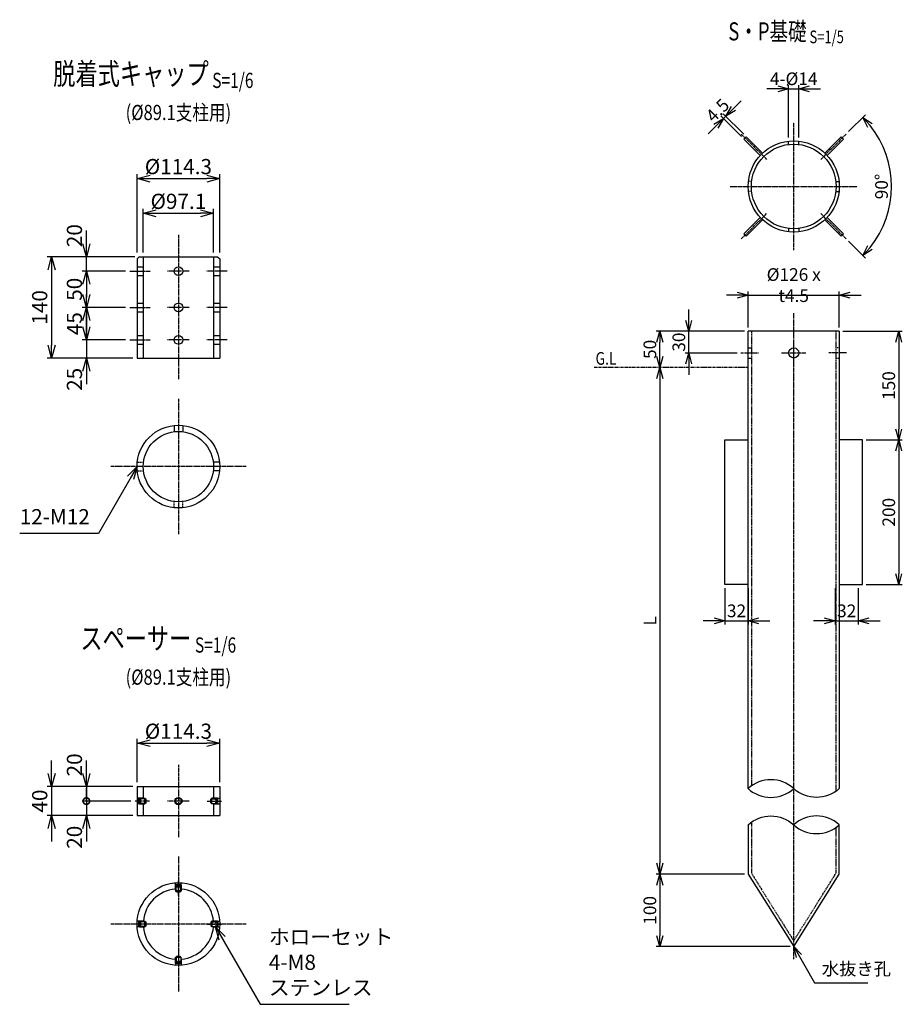
# Model space of a CAD drawing. Units: millimetres. Extents: x 190 to 3690, y 424 to 3032.
# Drawn here: x 2471 to 3690, y 994 to 2354 of the extents above; entities that cross this region are included whole.
import ezdxf
from ezdxf.enums import TextEntityAlignment as Align

# ---------------------------------------------------------------- set-up
doc = ezdxf.new("R2010")
doc.units = ezdxf.units.MM
doc.header["$LTSCALE"] = 0.2
doc.header["$MEASUREMENT"] = 0
for name, pattern in [('CENTER2', [28.575, 19.05, -3.175, 3.175, -3.175]), ('DASHED2', [9.525, 6.35, -3.175]), ('PHANTOM2', [1.25, 0.625, -0.125, 0.125, -0.125, 0.125, -0.125])]:
    doc.linetypes.add(name, pattern=pattern)
for name, color, linetype in [('CENTER', 6, 'CENTER2'), ('DASH', 30, 'DASHED2'), ('L', 7, 'Continuous'), ('M', 82, 'Continuous'), ('PHAN', 52, 'PHANTOM2'), ('TEXT', 150, 'Continuous'), ('TEXT_5', 150, 'Continuous'), ('TEXT_6', 150, 'Continuous')]:
    doc.layers.add(name, color=color, linetype=linetype)
doc.styles.add('NCE', font='romans.shx', dxfattribs={"width": 0.8, "bigfont": 'extfont.shx'})
doc.styles.get("Standard").update_dxf_attribs({"font": 'romans.shx', "width": 0.8, "bigfont": 'extfont.shx'})
doc.dimstyles.new('NCE_new_5', dxfattribs={"dimscale": 5, "dimtxt": 3.5, "dimasz": 3, "dimexe": 1, "dimexo": 1, "dimgap": 1, "dimtad": 1, "dimdec": 0, "dimdsep": 46, "dimtxsty": 'NCE', "dimblk": 'OPEN30', "dimcen": 0, "dimclrd": 7, "dimclre": 7, "dimclrt": 256, "dimaunit": 1, "dimadec": 1, "dimazin": 0, "dimtfac": 1, "dimtdec": 0, "dimtix": 1, "dimtmove": 2, "dimatfit": 2, "dimldrblk": 'OPEN30', "dimfxl": 1, "dimtolj": 1, "dimtzin": 0, "dimarcsym": 0})
doc.dimstyles.new('NCE_new_6', dxfattribs={"dimscale": 6, "dimtxt": 3.5, "dimasz": 3, "dimexe": 1, "dimexo": 1, "dimgap": 1, "dimtad": 1, "dimdec": 0, "dimdsep": 46, "dimtxsty": 'NCE', "dimblk": 'OPEN30', "dimcen": 0, "dimclrd": 7, "dimclre": 7, "dimclrt": 256, "dimaunit": 1, "dimadec": 1, "dimazin": 0, "dimtfac": 1, "dimtdec": 0, "dimtix": 1, "dimtmove": 2, "dimatfit": 2, "dimldrblk": 'OPEN30', "dimfxl": 1, "dimtolj": 1, "dimtzin": 0, "dimarcsym": 0})

# ---------------------------------------------------------------- blocks, each defined once
blk = doc.blocks.new('_OPEN30')
at = {"color": 0, "linetype": 'ByBlock'}
for p, q in [((-1, 0.268), (0, 0)), ((0, 0), (-1, -0.268)), ((0, 0), (-1, 0))]:
    blk.add_line(p, q, dxfattribs=at)
blk = doc.blocks.new('*D10')
at = {"layer": 'TEXT_6', "color": 7, "lineweight": -2, "transparency": 16777216}
for p, q in [((2632.9, 1300.9), (2632.9, 1360.9)), ((2747.2, 1300.9), (2747.2, 1360.9)), ((2650.9, 1354.9), (2729.2, 1354.9))]:
    blk.add_line(p, q, dxfattribs=at)
at = {"layer": 'TEXT_6', "color": 7, "lineweight": -2, "transparency": 16777216, "xscale": 18, "yscale": 18, "zscale": 18, "rotation": 180}
blk.add_blockref('_OPEN30', (2632.9, 1354.9), dxfattribs=at)
at = {"layer": 'TEXT_6', "color": 7, "lineweight": -2, "transparency": 16777216, "xscale": 18, "yscale": 18, "zscale": 18}
blk.add_blockref('_OPEN30', (2747.2, 1354.9), dxfattribs=at)
at = {"layer": 'TEXT_6', "transparency": 16777216, "insert": (2690, 1371.4), "char_height": 21, "attachment_point": 5, "style": 'NCE'}
blk.add_mtext('\\A1;%%c114.3', dxfattribs=at)
blk = doc.blocks.new('*D11')
at = {"layer": 'TEXT_6', "color": 7, "lineweight": -2, "transparency": 16777216}
for p, q in [((2514.9, 1312.9), (2514.9, 1330.9)), ((2626.9, 1294.9), (2508.9, 1294.9)), ((2514.9, 1294.9), (2514.9, 1254.9)), ((2626.9, 1254.9), (2508.9, 1254.9)), ((2514.9, 1236.9), (2514.9, 1218.9))]:
    blk.add_line(p, q, dxfattribs=at)
at = {"layer": 'TEXT_6', "color": 7, "lineweight": -2, "transparency": 16777216, "xscale": 18, "yscale": 18, "zscale": 18}
for p, rotation in [((2514.9, 1294.9), 270), ((2514.9, 1254.9), 90)]:
    blk.add_blockref('_OPEN30', p, dxfattribs=dict(at, rotation=rotation))
at = {"layer": 'TEXT_6', "transparency": 16777216, "insert": (2498.4, 1274.9), "char_height": 21, "attachment_point": 5, "rotation": 90, "style": 'NCE'}
blk.add_mtext('\\A1;40', dxfattribs=at)
blk = doc.blocks.new('_DotSmall')
at = {"color": 0, "linetype": 'ByBlock', "const_width": 0.5}
blk.add_lwpolyline([(-0.0625, 0, 1), (0.0625, 0, 1)], format="xyb", close=True, dxfattribs=at)
blk = doc.blocks.new('*D12')
at = {"layer": 'TEXT_6', "color": 7, "lineweight": -2, "transparency": 16777216}
for p, q in [((2562.9, 1274.9), (2562.9, 1292.9)), ((2624.3, 1274.9), (2556.9, 1274.9)), ((2562.9, 1274.9), (2562.9, 1254.9)), ((2626.9, 1254.9), (2556.9, 1254.9)), ((2562.9, 1236.9), (2562.9, 1218.9))]:
    blk.add_line(p, q, dxfattribs=at)
at = {"layer": 'TEXT_6', "color": 7, "lineweight": -2, "transparency": 16777216, "xscale": 18, "yscale": 18, "zscale": 18}
for name, p, rotation in [('_DotSmall', (2562.9, 1274.9), 270), ('_OPEN30', (2562.9, 1254.9), 90)]:
    blk.add_blockref(name, p, dxfattribs=dict(at, rotation=rotation))
at = {"layer": 'TEXT_6', "transparency": 16777216, "insert": (2546.4, 1224.9), "char_height": 21, "attachment_point": 5, "rotation": 90, "style": 'NCE'}
blk.add_mtext('\\A1;20', dxfattribs=at)
blk = doc.blocks.new('*D13')
at = {"layer": 'TEXT_6', "color": 7, "lineweight": -2, "transparency": 16777216}
for p, q in [((2562.9, 1312.9), (2562.9, 1330.9)), ((2626.9, 1294.9), (2556.9, 1294.9)), ((2562.9, 1294.9), (2562.9, 1274.9)), ((2624.3, 1274.9), (2556.9, 1274.9)), ((2562.9, 1274.9), (2562.9, 1256.9))]:
    blk.add_line(p, q, dxfattribs=at)
at = {"layer": 'TEXT_6', "color": 7, "lineweight": -2, "transparency": 16777216, "xscale": 18, "yscale": 18, "zscale": 18, "rotation": 270}
blk.add_blockref('_OPEN30', (2562.9, 1294.9), dxfattribs=at)
at = {"layer": 'TEXT_6', "transparency": 16777216, "insert": (2546.4, 1324.9), "char_height": 21, "attachment_point": 5, "rotation": 90, "style": 'NCE'}
blk.add_mtext('\\A1;20', dxfattribs=at)
blk = doc.blocks.new('_NONE')
at = {"color": 0, "linetype": 'ByBlock'}
blk.add_circle((0, 0), 0.001, dxfattribs=at)
blk = doc.blocks.new('*D14')
at = {"layer": 'TEXT_5', "color": 7, "lineweight": -2, "transparency": 16777216}
for p, q in [((3355, 1858.9), (3355, 1188.9)), ((3472, 1173.9), (3350, 1173.9))]:
    blk.add_line(p, q, dxfattribs=at)
at = {"layer": 'TEXT_5', "color": 7, "lineweight": -2, "transparency": 16777216, "xscale": 15, "yscale": 15, "zscale": 15}
for p, rotation in [((3355, 1873.9), 90), ((3355, 1173.9), 270)]:
    blk.add_blockref('_OPEN30', p, dxfattribs=dict(at, rotation=rotation))
at = {"layer": 'TEXT_5', "transparency": 16777216, "insert": (3341.3, 1523.9), "char_height": 17.5, "attachment_point": 5, "rotation": 90, "style": 'NCE'}
blk.add_mtext('\\A1;L', dxfattribs=at)
blk = doc.blocks.new('*D15')
at = {"layer": 'TEXT_5', "color": 7, "lineweight": -2, "transparency": 16777216}
for p, q in [((3472, 1173.9), (3350, 1173.9)), ((3355, 1158.9), (3355, 1088.9)), ((3535, 1073.9), (3350, 1073.9))]:
    blk.add_line(p, q, dxfattribs=at)
at = {"layer": 'TEXT_5', "color": 7, "lineweight": -2, "transparency": 16777216, "xscale": 15, "yscale": 15, "zscale": 15}
for p, rotation in [((3355, 1173.9), 90), ((3355, 1073.9), 270)]:
    blk.add_blockref('_OPEN30', p, dxfattribs=dict(at, rotation=rotation))
at = {"layer": 'TEXT_5', "transparency": 16777216, "insert": (3341.3, 1123.9), "char_height": 17.5, "attachment_point": 5, "rotation": 90, "style": 'NCE'}
blk.add_mtext('\\A1;100', dxfattribs=at)
blk = doc.blocks.new('*D16')
at = {"layer": 'TEXT_5', "color": 7, "lineweight": -2, "transparency": 16777216}
for p, q in [((3462, 1973.9), (3447, 1973.9)), ((3477, 1928.9), (3477, 1978.9)), ((3477, 1973.9), (3603, 1973.9)), ((3603, 1928.9), (3603, 1978.9)), ((3618, 1973.9), (3633, 1973.9))]:
    blk.add_line(p, q, dxfattribs=at)
at = {"layer": 'TEXT_5', "color": 7, "lineweight": -2, "transparency": 16777216, "xscale": 15, "yscale": 15, "zscale": 15}
blk.add_blockref('_OPEN30', (3477, 1973.9), dxfattribs=at)
at = {"layer": 'TEXT_5', "color": 7, "lineweight": -2, "transparency": 16777216, "xscale": 15, "yscale": 15, "zscale": 15, "rotation": 180}
blk.add_blockref('_OPEN30', (3603, 1973.9), dxfattribs=at)
at = {"layer": 'TEXT_5', "transparency": 16777216, "insert": (3540, 1987.7), "char_height": 17.5, "attachment_point": 5, "style": 'NCE'}
blk.add_mtext('\\A1;%%c126 x t4.5', dxfattribs=at)
blk = doc.blocks.new('*D17')
at = {"layer": 'TEXT_5', "color": 7, "lineweight": -2, "transparency": 16777216}
for p, q in [((3445, 1568.9), (3445, 1518.9)), ((3477, 1568.9), (3477, 1518.9)), ((3430, 1523.9), (3415, 1523.9)), ((3445, 1523.9), (3477, 1523.9)), ((3492, 1523.9), (3507, 1523.9))]:
    blk.add_line(p, q, dxfattribs=at)
at = {"layer": 'TEXT_5', "color": 7, "lineweight": -2, "transparency": 16777216, "xscale": 15, "yscale": 15, "zscale": 15}
blk.add_blockref('_OPEN30', (3445, 1523.9), dxfattribs=at)
at = {"layer": 'TEXT_5', "color": 7, "lineweight": -2, "transparency": 16777216, "xscale": 15, "yscale": 15, "zscale": 15, "rotation": 180}
blk.add_blockref('_OPEN30', (3477, 1523.9), dxfattribs=at)
at = {"layer": 'TEXT_5', "transparency": 16777216, "insert": (3461, 1537.7), "char_height": 17.5, "attachment_point": 5, "style": 'NCE'}
blk.add_mtext('\\A1;32', dxfattribs=at)
blk = doc.blocks.new('*D18')
at = {"layer": 'TEXT_5', "color": 7, "lineweight": -2, "transparency": 16777216}
for p, q in [((3472, 1923.9), (3350, 1923.9)), ((3355, 1888.9), (3355, 1908.9))]:
    blk.add_line(p, q, dxfattribs=at)
at = {"layer": 'TEXT_5', "color": 7, "lineweight": -2, "transparency": 16777216, "xscale": 15, "yscale": 15, "zscale": 15}
for p, rotation in [((3355, 1923.9), 90), ((3355, 1873.9), 270)]:
    blk.add_blockref('_OPEN30', p, dxfattribs=dict(at, rotation=rotation))
at = {"layer": 'TEXT_5', "transparency": 16777216, "insert": (3341.3, 1898.9), "char_height": 17.5, "attachment_point": 5, "rotation": 90, "style": 'NCE'}
blk.add_mtext('\\A1;50', dxfattribs=at)
blk = doc.blocks.new('*D19')
at = {"layer": 'TEXT_5', "color": 7, "lineweight": -2, "transparency": 16777216}
for p, q in [((3395, 1938.9), (3395, 1953.9)), ((3472, 1923.9), (3390, 1923.9)), ((3395, 1893.9), (3395, 1923.9)), ((3462, 1893.9), (3390, 1893.9)), ((3395, 1878.9), (3395, 1863.9))]:
    blk.add_line(p, q, dxfattribs=at)
at = {"layer": 'TEXT_5', "color": 7, "lineweight": -2, "transparency": 16777216, "xscale": 15, "yscale": 15, "zscale": 15}
for p, rotation in [((3395, 1923.9), 270), ((3395, 1893.9), 90)]:
    blk.add_blockref('_OPEN30', p, dxfattribs=dict(at, rotation=rotation))
at = {"layer": 'TEXT_5', "transparency": 16777216, "insert": (3381.3, 1908.9), "char_height": 17.5, "attachment_point": 5, "rotation": 90, "style": 'NCE'}
blk.add_mtext('\\A1;30', dxfattribs=at)
blk = doc.blocks.new('*D20')
at = {"layer": 'TEXT_5', "color": 7, "lineweight": -2, "transparency": 16777216}
for p, q in [((3640, 1773.9), (3690, 1773.9)), ((3685, 1758.9), (3685, 1588.9)), ((3640, 1573.9), (3690, 1573.9))]:
    blk.add_line(p, q, dxfattribs=at)
at = {"layer": 'TEXT_5', "color": 7, "lineweight": -2, "transparency": 16777216, "xscale": 15, "yscale": 15, "zscale": 15}
for p, rotation in [((3685, 1773.9), 90), ((3685, 1573.9), 270)]:
    blk.add_blockref('_OPEN30', p, dxfattribs=dict(at, rotation=rotation))
at = {"layer": 'TEXT_5', "transparency": 16777216, "insert": (3671.3, 1673.9), "char_height": 17.5, "attachment_point": 5, "rotation": 90, "style": 'NCE'}
blk.add_mtext('\\A1;200', dxfattribs=at)
blk = doc.blocks.new('*D21')
at = {"layer": 'TEXT_5', "color": 7, "lineweight": -2, "transparency": 16777216}
for p, q in [((3597.2, 1568.9), (3597.2, 1518.9)), ((3629.2, 1568.9), (3629.2, 1518.9)), ((3582.2, 1523.9), (3567.2, 1523.9)), ((3597.2, 1523.9), (3629.2, 1523.9)), ((3644.2, 1523.9), (3659.2, 1523.9))]:
    blk.add_line(p, q, dxfattribs=at)
at = {"layer": 'TEXT_5', "color": 7, "lineweight": -2, "transparency": 16777216, "xscale": 15, "yscale": 15, "zscale": 15}
blk.add_blockref('_OPEN30', (3597.2, 1523.9), dxfattribs=at)
at = {"layer": 'TEXT_5', "color": 7, "lineweight": -2, "transparency": 16777216, "xscale": 15, "yscale": 15, "zscale": 15, "rotation": 180}
blk.add_blockref('_OPEN30', (3629.2, 1523.9), dxfattribs=at)
at = {"layer": 'TEXT_5', "transparency": 16777216, "insert": (3613.2, 1537.7), "char_height": 17.5, "attachment_point": 5, "style": 'NCE'}
blk.add_mtext('\\A1;32', dxfattribs=at)
blk = doc.blocks.new('*D22')
at = {"layer": 'TEXT_5', "color": 7, "lineweight": -2, "transparency": 16777216}
for p, q in [((3608, 1923.9), (3690, 1923.9)), ((3685, 1908.9), (3685, 1788.9)), ((3640, 1773.9), (3690, 1773.9))]:
    blk.add_line(p, q, dxfattribs=at)
at = {"layer": 'TEXT_5', "color": 7, "lineweight": -2, "transparency": 16777216, "xscale": 15, "yscale": 15, "zscale": 15}
for p, rotation in [((3685, 1923.9), 90), ((3685, 1773.9), 270)]:
    blk.add_blockref('_OPEN30', p, dxfattribs=dict(at, rotation=rotation))
at = {"layer": 'TEXT_5', "transparency": 16777216, "insert": (3671.3, 1848.9), "char_height": 17.5, "attachment_point": 5, "rotation": 90, "style": 'NCE'}
blk.add_mtext('\\A1;150', dxfattribs=at)
blk = doc.blocks.new('Title & Scale')
at = {"layer": 'TEXT', "width": 0.75}
blk.add_attdef('図面名', text='', height=5, dxfattribs=at).set_placement((0, 0), align=Align.BOTTOM_RIGHT)
blk.add_attdef('縮尺', text='', height=3.5, dxfattribs=at).set_placement((0, -0.3), align=Align.BOTTOM_LEFT)
blk = doc.blocks.new('*D23')
at = {"layer": 'TEXT_5', "color": 7, "lineweight": -2, "transparency": 16777216}
for p, q in [((3456.7, 2231.6), (3467.3, 2242.2)), ((3467.7, 2193.1), (3439.4, 2221.4)), ((3470.9, 2196.2), (3442.6, 2224.5)), ((3443, 2217.8), (3446.1, 2221)), ((3432.3, 2207.2), (3421.7, 2196.6))]:
    blk.add_line(p, q, dxfattribs=at)
at = {"layer": 'TEXT_5', "color": 7, "lineweight": -2, "transparency": 16777216, "xscale": 15, "yscale": 15, "zscale": 15}
for p, rotation in [((3446.1, 2221), 225.0000012522193), ((3443, 2217.8), 45.00000125221929)]:
    blk.add_blockref('_OPEN30', p, dxfattribs=dict(at, rotation=rotation))
at = {"layer": 'TEXT_5', "transparency": 16777216, "insert": (3434.8, 2229.1), "char_height": 17.5, "attachment_point": 5, "rotation": 45, "style": 'NCE'}
blk.add_mtext('\\A1;4.5', dxfattribs=at)
blk = doc.blocks.new('*D24')
at = {"layer": 'TEXT_5', "color": 7, "lineweight": -2, "transparency": 16777216}
for p, q in [((3615.9, 2199.9), (3639, 2222.9)), ((3615.8, 2048.2), (3639, 2025))]:
    blk.add_line(p, q, dxfattribs=at)
blk.add_arc((3540, 2123.9), 135, 321.3695, 38.6305, dxfattribs=at)
at = {"layer": 'TEXT_5', "color": 7, "lineweight": -2, "transparency": 16777216, "xscale": 15, "yscale": 15, "zscale": 15}
for p, rotation in [((3635.5, 2219.4), 131.8152556167115), ((3635.5, 2028.5), 228.1847386651004)]:
    blk.add_blockref('_OPEN30', p, dxfattribs=dict(at, rotation=rotation))
at = {"layer": 'TEXT_5', "transparency": 16777216, "insert": (3661.3, 2123.9), "char_height": 17.5, "attachment_point": 5, "rotation": 90, "style": 'NCE'}
blk.add_mtext('\\A1;90°', dxfattribs=at)
blk = doc.blocks.new('φ14')
at = {"layer": 'CENTER'}
for p, q in [((0, -17), (0, 17)), ((-17, 0), (17, 0))]:
    blk.add_line(p, q, dxfattribs=at)
at = {"layer": 'M'}
blk.add_circle((0, 0), 7, dxfattribs=at)
blk = doc.blocks.new('*D26')
at = {"layer": 'TEXT_6', "color": 7, "lineweight": -2, "transparency": 16777216}
for p, q in [((2641.5, 2032.9), (2641.5, 2092.9)), ((2659.5, 2086.9), (2720.6, 2086.9)), ((2738.6, 2032.9), (2738.6, 2092.9))]:
    blk.add_line(p, q, dxfattribs=at)
at = {"layer": 'TEXT_6', "color": 7, "lineweight": -2, "transparency": 16777216, "xscale": 18, "yscale": 18, "zscale": 18, "rotation": 180}
blk.add_blockref('_OPEN30', (2641.5, 2086.9), dxfattribs=at)
at = {"layer": 'TEXT_6', "color": 7, "lineweight": -2, "transparency": 16777216, "xscale": 18, "yscale": 18, "zscale": 18}
blk.add_blockref('_OPEN30', (2738.6, 2086.9), dxfattribs=at)
at = {"layer": 'TEXT_6', "transparency": 16777216, "insert": (2690, 2103.4), "char_height": 21, "attachment_point": 5, "style": 'NCE'}
blk.add_mtext('\\A1;%%c97.1', dxfattribs=at)
blk = doc.blocks.new('*D27')
at = {"layer": 'TEXT_6', "color": 7, "lineweight": -2, "transparency": 16777216}
for p, q in [((2632.9, 2032.9), (2632.9, 2140.9)), ((2747.2, 2032.9), (2747.2, 2140.9)), ((2650.9, 2134.9), (2729.2, 2134.9))]:
    blk.add_line(p, q, dxfattribs=at)
at = {"layer": 'TEXT_6', "color": 7, "lineweight": -2, "transparency": 16777216, "xscale": 18, "yscale": 18, "zscale": 18, "rotation": 180}
blk.add_blockref('_OPEN30', (2632.9, 2134.9), dxfattribs=at)
at = {"layer": 'TEXT_6', "color": 7, "lineweight": -2, "transparency": 16777216, "xscale": 18, "yscale": 18, "zscale": 18}
blk.add_blockref('_OPEN30', (2747.2, 2134.9), dxfattribs=at)
at = {"layer": 'TEXT_6', "transparency": 16777216, "insert": (2690, 2151.4), "char_height": 21, "attachment_point": 5, "style": 'NCE'}
blk.add_mtext('\\A1;%%c114.3', dxfattribs=at)
blk = doc.blocks.new('*D28')
at = {"layer": 'TEXT_6', "color": 7, "lineweight": -2, "transparency": 16777216}
for p, q in [((2562.9, 2044.9), (2562.9, 2062.9)), ((2629.9, 2026.9), (2556.9, 2026.9)), ((2562.9, 2006.9), (2562.9, 2026.9)), ((2616.9, 2006.9), (2556.9, 2006.9)), ((2562.9, 1988.9), (2562.9, 1970.9))]:
    blk.add_line(p, q, dxfattribs=at)
at = {"layer": 'TEXT_6', "color": 7, "lineweight": -2, "transparency": 16777216, "xscale": 18, "yscale": 18, "zscale": 18}
for p, rotation in [((2562.9, 2026.9), 270), ((2562.9, 2006.9), 90)]:
    blk.add_blockref('_OPEN30', p, dxfattribs=dict(at, rotation=rotation))
at = {"layer": 'TEXT_6', "transparency": 16777216, "insert": (2546.4, 2056), "char_height": 21, "attachment_point": 5, "rotation": 90, "style": 'NCE'}
blk.add_mtext('\\A1;20', dxfattribs=at)
blk = doc.blocks.new('*D31')
at = {"layer": 'TEXT_6', "color": 7, "lineweight": -2, "transparency": 16777216}
for p, q in [((2562.9, 1929.9), (2562.9, 1947.9)), ((2616.9, 1911.9), (2556.9, 1911.9)), ((2562.9, 1911.9), (2562.9, 1886.9)), ((2626.9, 1886.9), (2556.9, 1886.9)), ((2562.9, 1868.9), (2562.9, 1850.9))]:
    blk.add_line(p, q, dxfattribs=at)
at = {"layer": 'TEXT_6', "color": 7, "lineweight": -2, "transparency": 16777216, "xscale": 18, "yscale": 18, "zscale": 18}
for p, rotation in [((2562.9, 1911.9), 270), ((2562.9, 1886.9), 90)]:
    blk.add_blockref('_OPEN30', p, dxfattribs=dict(at, rotation=rotation))
at = {"layer": 'TEXT_6', "transparency": 16777216, "insert": (2546.4, 1857.5), "char_height": 21, "attachment_point": 5, "rotation": 90, "style": 'NCE'}
blk.add_mtext('\\A1;25', dxfattribs=at)
blk = doc.blocks.new('*D29')
at = {"layer": 'TEXT_6', "color": 7, "lineweight": -2, "transparency": 16777216}
for p, q in [((2629.9, 2026.9), (2508.9, 2026.9)), ((2514.9, 2008.9), (2514.9, 1904.9)), ((2626.9, 1886.9), (2508.9, 1886.9))]:
    blk.add_line(p, q, dxfattribs=at)
at = {"layer": 'TEXT_6', "color": 7, "lineweight": -2, "transparency": 16777216, "xscale": 18, "yscale": 18, "zscale": 18}
for p, rotation in [((2514.9, 2026.9), 90), ((2514.9, 1886.9), 270)]:
    blk.add_blockref('_OPEN30', p, dxfattribs=dict(at, rotation=rotation))
at = {"layer": 'TEXT_6', "transparency": 16777216, "insert": (2498.4, 1956.9), "char_height": 21, "attachment_point": 5, "rotation": 90, "style": 'NCE'}
blk.add_mtext('\\A1;140', dxfattribs=at)
blk = doc.blocks.new('*D32')
at = {"layer": 'TEXT_6', "color": 7, "lineweight": -2, "transparency": 16777216}
for p, q in [((2616.9, 2006.9), (2556.9, 2006.9)), ((2562.9, 1988.9), (2562.9, 1974.9)), ((2616.9, 1956.9), (2556.9, 1956.9))]:
    blk.add_line(p, q, dxfattribs=at)
at = {"layer": 'TEXT_6', "color": 7, "lineweight": -2, "transparency": 16777216, "xscale": 18, "yscale": 18, "zscale": 18}
for p, rotation in [((2562.9, 2006.9), 90), ((2562.9, 1956.9), 270)]:
    blk.add_blockref('_OPEN30', p, dxfattribs=dict(at, rotation=rotation))
at = {"layer": 'TEXT_6', "transparency": 16777216, "insert": (2546.4, 1981.9), "char_height": 21, "attachment_point": 5, "rotation": 90, "style": 'NCE'}
blk.add_mtext('\\A1;50', dxfattribs=at)
blk = doc.blocks.new('*D30')
at = {"layer": 'TEXT_6', "color": 7, "lineweight": -2, "transparency": 16777216}
for p, q in [((2616.9, 1956.9), (2556.9, 1956.9)), ((2562.9, 1956.9), (2562.9, 1911.9)), ((2616.9, 1911.9), (2556.9, 1911.9))]:
    blk.add_line(p, q, dxfattribs=at)
at = {"layer": 'TEXT_6', "transparency": 16777216, "insert": (2546.4, 1934.4), "char_height": 21, "attachment_point": 5, "rotation": 90, "style": 'NCE'}
blk.add_mtext('\\A1;45', dxfattribs=at)
blk = doc.blocks.new('Break_Pipe')
blk.add_lwpolyline([(-0.5, 0, -0.388235), (0, 0)], format="xyb")
for centre, start, end in [((0.25, -0.273), 47.5641, 132.4359), ((0.25, 0.273), 227.5641, 312.4359)]:
    blk.add_arc(centre, 0.37, start, end)
blk = doc.blocks.new('M 8_ﾎﾛｰｾｯﾄ')
for p, q in [((-10, 2.5), (-8.5, 4)), ((-8.6, 3.2), (0, 3.2)), ((-0.8, 4), (-8.5, 4)), ((-8.5, 4), (-8.5, -4)), ((0, 3.2), (-0.8, 4)), ((-0.8, 4), (-0.8, -4)), ((0, 3.2), (0, -3.2)), ((-8.5, -4), (-10, -2.5)), ((-8.6, -3.2), (0, -3.2)), ((-0.8, -4), (-8.5, -4)), ((0, -3.2), (-0.8, -4))]:
    blk.add_line(p, q)
at = {"color": 7, "linetype": 'Continuous'}
blk.add_line((-10, 2.5), (-10, -2.5), dxfattribs=at)
at = {"layer": 'CENTER'}
blk.add_line((-15, 0), (5, 0), dxfattribs=at)
at = {"layer": 'L', "linetype": 'DASHED2'}
for p, q in [((-10, 2.5), (-8.6, 0)), ((-8.6, 0), (-10, -2.5)), ((0, 2.3), (-3, 2.3)), ((-3, 2.3), (-3, -2.3)), ((0, 1.2), (-3, 1.2)), ((0, -1.2), (-3, -1.2)), ((-3, -2.3), (0, -2.3))]:
    blk.add_line(p, q, dxfattribs=at)
blk = doc.blocks.new('*D39')
at = {"layer": 'TEXT_5', "color": 7, "lineweight": -2, "transparency": 16777216}
for p, q in [((3518, 2258.9), (3503, 2258.9)), ((3533, 2191.5), (3533, 2263.9)), ((3533, 2258.9), (3547, 2258.9)), ((3547, 2191.5), (3547, 2263.9)), ((3562, 2258.9), (3577, 2258.9))]:
    blk.add_line(p, q, dxfattribs=at)
at = {"layer": 'TEXT_5', "color": 7, "lineweight": -2, "transparency": 16777216, "xscale": 15, "yscale": 15, "zscale": 15}
blk.add_blockref('_OPEN30', (3533, 2258.9), dxfattribs=at)
at = {"layer": 'TEXT_5', "color": 7, "lineweight": -2, "transparency": 16777216, "xscale": 15, "yscale": 15, "zscale": 15, "rotation": 180}
blk.add_blockref('_OPEN30', (3547, 2258.9), dxfattribs=at)
at = {"layer": 'TEXT_5', "transparency": 16777216, "insert": (3540, 2272.7), "char_height": 17.5, "attachment_point": 5, "style": 'NCE'}
blk.add_mtext('\\A1;4-%%c14', dxfattribs=at)

msp = doc.modelspace()

# ---------------------------------------------------------------- linework, layer by layer
at = {"layer": 'CENTER', "linetype": 'CENTER2'}
for p, q in [((3540, 2035.95), (3540, 2211.95)), ((3467.6, 2196.36), (3502.95, 2161)), ((3612.41, 2196.36), (3577.06, 2161)), ((3452, 2123.95), (3628, 2123.95)), ((3467.6, 2051.54), (3502.95, 2086.89)), ((3612.41, 2051.54), (3577.06, 2086.89))]:
    msp.add_line(p, q, dxfattribs=at)
at = {"layer": 'CENTER'}
for p, q in [((2690, 2056.95), (2690, 1856.95)), ((2622.85, 2006.95), (2651.45, 2006.95)), ((2705, 2006.95), (2675, 2006.95)), ((2757.15, 2006.95), (2728.55, 2006.95)), ((2622.85, 1956.95), (2651.45, 1956.95)), ((2705, 1956.95), (2675, 1956.95)), ((2757.15, 1956.95), (2728.55, 1956.95)), ((3540, 1056.49), (3540, 1948.95)), ((2622.85, 1911.95), (2651.45, 1911.95)), ((2705, 1911.95), (2675, 1911.95)), ((2757.15, 1911.95), (2728.55, 1911.95)), ((3467, 1893.95), (3491.5, 1893.95)), ((3613, 1893.95), (3588.5, 1893.95)), ((2690, 1830.45), (2690, 1643.45)), ((2783.5, 1736.95), (2596.5, 1736.95)), ((2690, 1324.95), (2690, 1224.95)), ((2705, 1274.95), (2675, 1274.95)), ((2690, 1198.45), (2690, 1011.45)), ((2783.5, 1104.95), (2596.5, 1104.95))]:
    msp.add_line(p, q, dxfattribs=at)
at = {"layer": 'DASH'}
for p, q in [((3533, 2182.03), (3533, 2186.56)), ((3547, 2182.03), (3547, 2186.56)), ((3481.93, 2130.95), (3477.39, 2130.95)), ((3598.08, 2130.95), (3602.61, 2130.95)), ((3481.93, 2116.95), (3477.39, 2116.95)), ((3598.08, 2116.95), (3602.61, 2116.95)), ((3533, 2065.87), (3533, 2061.34)), ((3547, 2065.87), (3547, 2061.34)), ((3481.5, 1923.95), (3481.5, 1295.72)), ((3598.5, 1288.55), (3598.5, 1923.95)), ((3477, 1900.95), (3481.5, 1900.95)), ((3603, 1900.95), (3598.5, 1900.95)), ((3477, 1886.95), (3481.5, 1886.95)), ((3598.5, 1886.95), (3603, 1886.95)), ((2684, 1793.78), (2684, 1785.13)), ((2696, 1793.78), (2696, 1785.13)), ((2633.17, 1742.95), (2641.83, 1742.95)), ((2746.84, 1742.95), (2738.18, 1742.95)), ((2633.17, 1730.95), (2641.83, 1730.95)), ((2746.84, 1730.95), (2738.18, 1730.95)), ((2684, 1680.11), (2684, 1688.77)), ((2696, 1680.11), (2696, 1688.77)), ((3481.5, 1245.72), (3481.5, 1175.36)), ((3598.5, 1175.36), (3598.5, 1238.55)), ((3481.5, 1175.36), (3540, 1081.8)), ((3540, 1081.8), (3598.5, 1175.36))]:
    msp.add_line(p, q, dxfattribs=at)
at = {"layer": 'M'}
for p, q in [((3474.42, 2192.71), (3471.24, 2189.53)), ((3497.05, 2170.09), (3474.42, 2192.71)), ((3605.59, 2192.71), (3582.96, 2170.09)), ((3608.77, 2189.53), (3605.59, 2192.71)), ((3471.24, 2189.53), (3493.87, 2166.9)), ((3586.14, 2166.9), (3608.77, 2189.53)), ((3493.87, 2166.9), (3497.05, 2170.09)), ((3582.96, 2170.09), (3586.14, 2166.9)), ((3493.87, 2080.99), (3471.24, 2058.36)), ((3474.42, 2055.18), (3497.05, 2077.81)), ((3497.05, 2077.81), (3493.87, 2080.99)), ((3586.14, 2080.99), (3582.96, 2077.81)), ((3582.96, 2077.81), (3605.59, 2055.18)), ((3608.77, 2058.36), (3586.14, 2080.99)), ((3471.24, 2058.36), (3474.42, 2055.18)), ((3605.59, 2055.18), (3608.77, 2058.36)), ((2632.85, 2023.95), (2635.85, 2026.95)), ((2635.85, 2026.95), (2744.15, 2026.95)), ((2641.45, 2026.95), (2641.45, 1886.95)), ((2738.55, 2026.95), (2738.55, 1886.95)), ((2744.15, 2026.95), (2747.15, 2023.95)), ((2632.85, 2023.95), (2632.85, 1886.95)), ((2747.15, 2023.95), (2747.15, 1886.95)), ((2632.85, 2012.95), (2641.45, 2012.95)), ((2632.85, 2000.95), (2641.45, 2000.95)), ((2738.55, 2012.95), (2747.15, 2012.95)), ((2738.55, 2000.95), (2747.15, 2000.95)), ((2632.85, 1962.95), (2641.45, 1962.95)), ((2738.55, 1962.95), (2747.15, 1962.95)), ((2632.85, 1950.95), (2641.45, 1950.95)), ((2738.55, 1950.95), (2747.15, 1950.95)), ((2632.85, 1917.95), (2641.45, 1917.95)), ((2738.55, 1917.95), (2747.15, 1917.95)), ((3603, 1923.95), (3477, 1923.95)), ((3477, 1292.14), (3477, 1923.95)), ((3603, 1923.95), (3603, 1292.14)), ((2632.85, 1905.95), (2641.45, 1905.95)), ((2738.55, 1905.95), (2747.15, 1905.95)), ((2632.85, 1886.95), (2747.15, 1886.95)), ((3445, 1573.95), (3445, 1773.95)), ((3445, 1773.95), (3477, 1773.95)), ((3635, 1773.95), (3603, 1773.95)), ((3635, 1573.95), (3635, 1773.95)), ((3477, 1573.95), (3445, 1573.95)), ((3603, 1573.95), (3635, 1573.95)), ((2632.85, 1294.95), (2747.15, 1294.95)), ((2632.85, 1294.95), (2632.85, 1254.95)), ((2641.45, 1294.95), (2641.45, 1278.95)), ((2738.55, 1294.95), (2738.55, 1278.95)), ((2747.15, 1294.95), (2747.15, 1254.95)), ((2641.45, 1278.95), (2633.01, 1278.95)), ((2738.55, 1278.95), (2747, 1278.95)), ((2641.45, 1270.95), (2633.01, 1270.95)), ((2641.45, 1270.95), (2641.45, 1254.95)), ((2738.55, 1270.95), (2747, 1270.95)), ((2738.55, 1270.95), (2738.55, 1254.95)), ((2632.85, 1254.95), (2747.15, 1254.95)), ((3477, 1242.14), (3477, 1173.95)), ((3603, 1173.95), (3603, 1242.14)), ((3477, 1173.95), (3540, 1073.95)), ((3540, 1073.95), (3603, 1173.95)), ((2686, 1153.81), (2686, 1161.96)), ((2694, 1153.81), (2694, 1161.96)), ((2641.14, 1108.95), (2632.99, 1108.95)), ((2738.87, 1108.95), (2747.01, 1108.95)), ((2641.14, 1100.95), (2632.99, 1100.95)), ((2738.87, 1100.95), (2747.01, 1100.95)), ((2686, 1056.09), (2686, 1047.94)), ((2694, 1056.09), (2694, 1047.94))]:
    msp.add_line(p, q, dxfattribs=at)
for centre, radius in [((3540, 2123.95), 63), ((3540, 2123.95), 58.5), ((2690, 2006.95), 6), ((2690, 1956.95), 6), ((2690, 1911.95), 6), ((2690, 1736.95), 57.15), ((2690, 1736.95), 48.55), ((2690, 1274.95), 5), ((2690, 1274.95), 4), ((2690, 1104.95), 57.15)]:
    msp.add_circle(centre, radius, dxfattribs=at)
for start, end in [(94.72591, 175.27409), (4.72591, 85.27409), (184.72591, 265.27409), (274.72591, 355.27409)]:
    msp.add_arc((2690, 1104.95), 48.55, start, end, dxfattribs=at)
at = {"layer": 'PHAN', "ltscale": 30}
msp.add_line((3477, 1873.95), (3264.52, 1873.95), dxfattribs=at)

# ---------------------------------------------------------------- block references
at = {"layer": 'L'}
for name, p, xscale, yscale, zscale, rotation in [('_OPEN30', (2562.85, 1956.95), 18, 18, 18, 90), ('Break_Pipe', (3540, 1292.14), 126, 126, 126, 180)]:
    msp.add_blockref(name, p, dxfattribs=dict(at, xscale=xscale, yscale=yscale, zscale=zscale, rotation=rotation))
for p, rotation in [((2635.3, 1274.95), 180), ((2690, 1159.65), 89.99999999999999), ((2635.3, 1104.95), 180), ((2690, 1050.25), 269.9999999999999)]:
    msp.add_blockref('M 8_ﾎﾛｰｾｯﾄ', p, dxfattribs=dict(at, rotation=rotation))
at = {"layer": 'L', "xscale": -1, "rotation": 180}
msp.add_blockref('M 8_ﾎﾛｰｾｯﾄ', (2744.7, 1274.95), dxfattribs=at)
at = {"layer": 'L', "xscale": 126, "yscale": 126, "zscale": 126}
msp.add_blockref('Break_Pipe', (3540, 1242.14), dxfattribs=at)
at = {"layer": 'L'}
msp.add_blockref('M 8_ﾎﾛｰｾｯﾄ', (2744.7, 1104.95), dxfattribs=at)
at = {"layer": 'M'}
msp.add_blockref('φ14', (3540, 1893.95), dxfattribs=at)
at = {"layer": 'TEXT_5', "xscale": 5, "yscale": 5}
msp.add_blockref('Title & Scale', (3557.8, 2317.89), dxfattribs=at).add_auto_attribs({'図面名': '%%uS・P基礎', '縮尺': '%%u S=1/5'})
at = {"layer": 'TEXT_6', "xscale": 6, "yscale": 6}
for p, values in [((2731.96, 2255.25), {'図面名': '%%u脱着式キャップ', '縮尺': '%%u S=1/6'}), ((2708.03, 1475.25), {'図面名': '%%uスペーサー', '縮尺': '%%u S=1/6'})]:
    msp.add_blockref('Title & Scale', p, dxfattribs=at).add_auto_attribs(values)

# ---------------------------------------------------------------- texts
at = {"layer": 'TEXT_5', "width": 0.8}
msp.add_text('G.L', height=17.5, dxfattribs=at).set_placement((3266.27, 1877.68))
at = {"layer": 'TEXT_5', "insert": (3578.87, 1028.95), "char_height": 17.5, "attachment_point": 7, "style": 'NCE'}
msp.add_mtext('水抜き孔', dxfattribs=at)
at = {"layer": 'TEXT_6', "width": 0.8}
for p in [(2690, 2223.45), (2690, 1443.45)]:
    msp.add_text('(%%c89.1支柱用)', height=21, dxfattribs=at).set_placement(p, align=Align.MIDDLE)
at = {"layer": 'TEXT_6', "char_height": 21, "style": 'NCE'}
for s, insert, attachment_point in [('12-M12', (2567.58, 1650.67), 9), ('ホローセット\\P4-M8\\Pステンレス', (2815, 1000.15), 7)]:
    msp.add_mtext(s, dxfattribs=dict(at, insert=insert, attachment_point=attachment_point))

# ---------------------------------------------------------------- dimensions: what is measured, and where the dimension line sits
at = {"layer": 'TEXT_5'}
dim = msp.add_linear_dim(base=(3547, 2258.95), p1=(3533, 2186.52), p2=(3547, 2186.52), text='4-%%c<>', dimstyle='NCE_new_5', dxfattribs=at)
dim.commit()
dim.dimension.update_dxf_attribs({"geometry": '*D39', "text_midpoint": (3540, 2272.7)})
dim = msp.add_linear_dim(base=(3446.14, 2221), p1=(3471.24, 2189.53), p2=(3474.42, 2192.71), angle=45, dimstyle='NCE_new_5', override={"dimdec": 1}, dxfattribs=at)
dim.commit()
dim.dimension.update_dxf_attribs({"geometry": '*D23', "text_midpoint": (3434.82, 2229.13)})
dim = msp.add_angular_dim_3p(base=(3670.4, 2158.89), center=(3540, 2123.95), p1=(3612.24, 2051.72), p2=(3612.41, 2196.36), dimstyle='NCE_new_5', override={"dimadec": 0}, dxfattribs=at)
dim.commit()
dim.dimension.update_dxf_attribs({"geometry": '*D24', "text_midpoint": (3661.25, 2123.95)})
dim = msp.add_linear_dim(base=(3603, 1973.95), p1=(3477, 1923.95), p2=(3603, 1923.95), text='%%c<> x t4.5', dimstyle='NCE_new_5', override={"dimdec": 1}, dxfattribs=at)
dim.commit()
dim.dimension.update_dxf_attribs({"geometry": '*D16', "text_midpoint": (3540, 1987.7)})
for base, p1, p2, picture, middle in [((3395, 1923.95), (3467, 1893.95), (3477, 1923.95), '*D19', (3381.25, 1908.95)), ((3355, 1923.95), (3355, 1873.95), (3477, 1923.95), '*D18', (3341.25, 1898.95)), ((3685, 1773.95), (3603, 1923.95), (3635, 1773.95), '*D22', (3671.25, 1848.95)), ((3685, 1573.95), (3635, 1773.95), (3635, 1573.95), '*D20', (3671.25, 1673.95)), ((3355, 1073.95), (3477, 1173.95), (3540, 1073.95), '*D15', (3341.25, 1123.95))]:
    dim = msp.add_linear_dim(base=base, p1=p1, p2=p2, angle=90, dimstyle='NCE_new_5', dxfattribs=at)
    dim.commit()
    dim.dimension.update_dxf_attribs({"geometry": picture, "text_midpoint": middle})
dim = msp.add_linear_dim(base=(3355, 1173.95), p1=(3355, 1873.95), p2=(3477, 1173.95), angle=90, text='L', dimstyle='NCE_new_5', dxfattribs=at)
dim.commit()
dim.dimension.update_dxf_attribs({"geometry": '*D14', "text_midpoint": (3341.25, 1523.95)})
for base, p1, p2, picture, middle in [((3477, 1523.95), (3445, 1573.95), (3477, 1573.95), '*D17', (3461, 1537.7)), ((3629.15, 1523.95), (3597.15, 1573.95), (3629.15, 1573.95), '*D21', (3613.15, 1537.7))]:
    dim = msp.add_linear_dim(base=base, p1=p1, p2=p2, dimstyle='NCE_new_5', dxfattribs=at)
    dim.commit()
    dim.dimension.update_dxf_attribs({"geometry": picture, "text_midpoint": middle})
at = {"layer": 'TEXT_6'}
for base, p1, p2, picture, middle in [((2747.15, 2134.95), (2632.85, 2026.95), (2747.15, 2026.95), '*D27', (2690, 2151.45)), ((2738.55, 2086.95), (2641.45, 2026.95), (2738.55, 2026.95), '*D26', (2690, 2103.45)), ((2747.15, 1354.95), (2632.85, 1294.95), (2747.15, 1294.95), '*D10', (2690, 1371.45))]:
    dim = msp.add_linear_dim(base=base, p1=p1, p2=p2, text='%%c<>', dimstyle='NCE_new_6', override={"dimdec": 1}, dxfattribs=at)
    dim.commit()
    dim.dimension.update_dxf_attribs({"geometry": picture, "text_midpoint": middle})
for base, p1, p2, picture, middle in [((2562.85, 2026.95), (2622.85, 2006.95), (2635.85, 2026.95), '*D28', (2546.35, 2055.96)), ((2562.85, 1886.95), (2622.85, 1911.95), (2632.85, 1886.95), '*D31', (2546.35, 1857.47))]:
    dim = msp.add_linear_dim(base=base, p1=p1, p2=p2, angle=90, dimstyle='NCE_new_6', dxfattribs=at)
    dim.commit()
    dim.dimension.update_dxf_attribs({"geometry": picture, "text_midpoint": middle, "dimtype": 160})
for base, p1, p2, picture, middle in [((2514.85, 1886.95), (2635.85, 2026.95), (2632.85, 1886.95), '*D29', (2498.35, 1956.95)), ((2562.85, 1956.95), (2622.85, 2006.95), (2622.85, 1956.95), '*D32', (2546.35, 1981.95)), ((2514.85, 1254.95), (2632.85, 1294.95), (2632.85, 1254.95), '*D11', (2498.35, 1274.95))]:
    dim = msp.add_linear_dim(base=base, p1=p1, p2=p2, angle=90, dimstyle='NCE_new_6', dxfattribs=at)
    dim.commit()
    dim.dimension.update_dxf_attribs({"geometry": picture, "text_midpoint": middle})
dim = msp.add_linear_dim(base=(2562.85, 1911.95), p1=(2622.85, 1956.95), p2=(2622.85, 1911.95), angle=90, dimstyle='NCE_new_6', override={"dimblk1": 'NONE', "dimblk2": 'NONE', "dimsah": 1}, dxfattribs=at)
dim.commit()
dim.dimension.update_dxf_attribs({"geometry": '*D30', "text_midpoint": (2546.35, 1934.45)})
for base, p1, p2, override, picture, middle in [((2562.85, 1274.95), (2632.85, 1294.95), (2630.3, 1274.95), {"dimblk1": 'OPEN30', "dimblk2": 'NONE', "dimsah": 1}, '*D13', (2546.35, 1324.95)), ((2562.85, 1254.95), (2630.3, 1274.95), (2632.85, 1254.95), {"dimblk1": 'DotSmall', "dimblk2": 'OPEN30', "dimsah": 1}, '*D12', (2546.35, 1224.95))]:
    dim = msp.add_linear_dim(base=base, p1=p1, p2=p2, angle=90, dimstyle='NCE_new_6', override=override, dxfattribs=at)
    dim.commit()
    dim.dimension.update_dxf_attribs({"geometry": picture, "text_midpoint": middle, "dimtype": 160})

# ---------------------------------------------------------------- leaders
at = {"layer": 'TEXT_5', "annotation_type": 0, "has_hookline": 1, "hookline_direction": 0, "text_width": 63.47}
msp.add_leader([(3540, 1073.95), (3568.87, 1023.95), (3573.87, 1023.95)], dimstyle='NCE_new_5', dxfattribs=at)
at = {"layer": 'TEXT_6', "annotation_type": 0, "has_hookline": 1}
for points, hookline_direction, text_width in [([(2632.85, 1736.95), (2579.58, 1644.67), (2573.58, 1644.67)], 1, 96.8), ([(2741.34, 1100.95), (2803, 994.15), (2809, 994.15)], 0, 110.88)]:
    msp.add_leader(points, dimstyle='NCE_new_6', override={"dimgap": 1, "dimtad": 1}, dxfattribs=dict(at, hookline_direction=hookline_direction, text_width=text_width))

doc.saveas('drawing.dxf')
